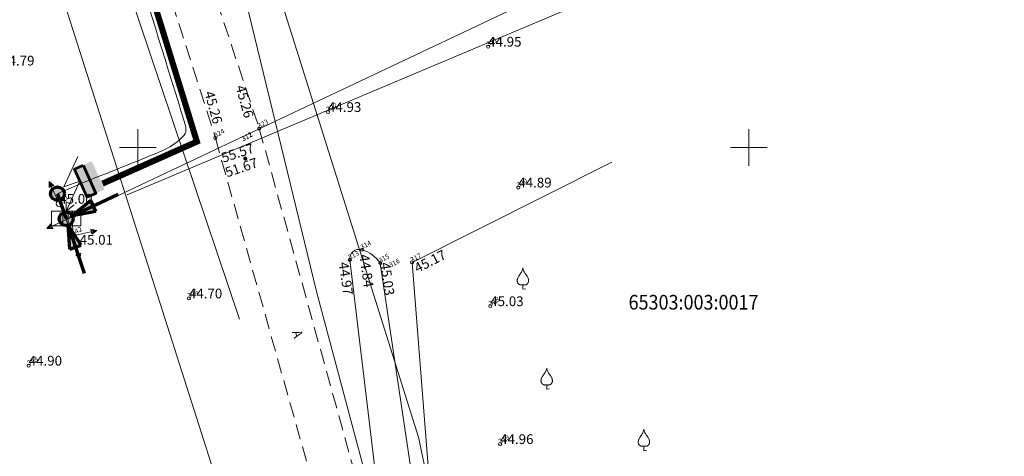
# Model space of a CAD drawing. Units: metres. Extents: x 554503 to 557649, y 6571072 to 6574048.
# Drawn here: x 555440 to 555521, y 6572925 to 6572960 of the extents above; entities that cross this region are included whole.
import ezdxf
from ezdxf.enums import TextEntityAlignment as Align

# ---------------------------------------------------------------- set-up
doc = ezdxf.new("R2010")
doc.units = ezdxf.units.M
doc.header["$MEASUREMENT"] = 0
doc.header["$PDMODE"] = 33
doc.header["$PDSIZE"] = 0.25
doc.linetypes.add('DASHEDX5', pattern=[1.875, 1.25, -0.625])
doc.linetypes.add('DGN Style 2', pattern=[14.96428, 8.978568, -5.985712])
doc.layers.get('0').update_dxf_attribs({"linetype": 'CONTINUOUS', "lineweight": 0})
for name, color, linetype, lineweight in [('ASFBET', 7, 'DASHEDX5', 0), ('B- Solidkõnnitee', 51, 'CONTINUOUS', 0), ('DR_kollekt', 32, 'CONTINUOUS', 0), ('Dreen', 32, 'CONTINUOUS', 0), ('KATASTRI_TUNNUS', 1, 'CONTINUOUS', 0), ('KLOT-KP-PROKAABELtihe2', 1, 'EL.LIIN10kV', 0), ('KLOT-TÄNAVAVALGUSTUS', 12, 'ELKAABEL1', 0), ('KORGUSED', 7, 'CONTINUOUS', 0), ('KP_ÕL_PRO', 172, 'CONTINUOUS', 70), ('KRAAVID_VEED', 4, 'CONTINUOUS', 0), ('LÜLITUSKILP', 1, 'CONTINUOUS', 53), ('PIIR', 36, 'CONTINUOUS', 0), ('PIIRDED', 7, 'METALLAED', 0), ('PIK2509', 7, 'CONTINUOUS', 0), ('POST', 7, 'CONTINUOUS', 0), ('PUNKT', 7, 'CONTINUOUS', 0), ('PUUD', 3, 'CONTINUOUS', 0), ('RAAM', 7, 'CONTINUOUS', 0), ('SIDE', 4, 'SIDE_500', 0), ('sitrass', 7, 'CONTINUOUS', 0), ('VORK', 7, 'CONTINUOUS', 0)]:
    doc.layers.add(name, color=color, linetype=linetype, lineweight=lineweight)
doc.layers.add('T_planteed_hatch', color=9, linetype='CONTINUOUS')
doc.layers.get('RAAM').off()
doc.styles.add('ITALIC', font='italic.shx')
doc.styles.add('ITALICC', font='italicc', dxfattribs={"height": 0.8})
doc.styles.add('ROMANC', font='romanc', dxfattribs={"height": 0.75})
doc.linetypes.add('EL.LIIN10kV', pattern='A,2.5,-1.5,["10kV",ROMANC,S=1.6,R=0,X=-0.8,Y=-0.8],-6,10,-3,10', length=33)
doc.linetypes.add('ELKAABEL1', pattern='A,2.5,-1.5,["W",ROMANC,S=1.6,R=0,X=-0.8,Y=-0.8],-3,7.5', length=14.5)
doc.linetypes.add('METALLAED', pattern='A,3.5,[141,geodeet.shx,S=0.6,R=0,X=0,Y=0],5,[141,geodeet.shx,S=0.6,R=180,X=0,Y=0],1.5', length=10)
doc.linetypes.add('SI_KBL', pattern='A,8,-2,4,["?",ITALIC,S=0.5,R=0,X=0,Y=0],4,-2', length=20)
doc.linetypes.add('SIDE_500', pattern='A,2,-2,4,[2,Ints.shx,S=0.05,R=0,X=-2,Y=0],-2,2', length=12)

# ---------------------------------------------------------------- blocks, each defined once
blk = doc.blocks.new('RIST')
at = {"layer": 'VORK'}
for p, q in [((0, -1.5), (0, 1.5)), ((-1.5, 0), (1.5, 0))]:
    blk.add_line(p, q, dxfattribs=at)
blk = doc.blocks.new('POST07')
blk.add_circle((0, 0), 0.25)
blk = doc.blocks.new('MLIIN')
for p, q in [((-0.211, 1.547), (0, 2)), ((-0.1, 1.547), (0, 2)), ((0, 0.25), (0, 2)), ((0, 2), (0.211, 1.547)), ((0, 2), (0.1, 1.547)), ((0.211, 1.547), (-0.211, 1.547))]:
    blk.add_line(p, q)
blk = doc.blocks.new('PUU06-1')
at = {"layer": 'PUUD', "color": 34}
blk.add_line((0, 0), (0, 0.384), dxfattribs=at)
at = {"layer": 'PUUD', "color": 94}
for points in [[(0, 1.75, -0.039863), (-0.054, 1.542, -0.055533), (-0.12, 1.402, -0.002044), (-0.197, 1.278, -0.016228), (-0.207, 1.263, -0.010678), (-0.251, 1.205, 0.013787), (-0.284, 1.16, 0.013119), (-0.316, 1.113, 0.006911), (-0.371, 1.021, 0.020811), (-0.426, 0.919, 0.048794), (-0.444, 0.872, 0.014025), (-0.451, 0.84, 0.010405), (-0.459, 0.795, 0.006469), (-0.467, 0.743, 0.014006), (-0.469, 0.718, 0.025087), (-0.47, 0.692, 0.030176), (-0.468, 0.67, 0.018672), (-0.464, 0.647, 0.017248), (-0.458, 0.623, 0.007475), (-0.451, 0.601, 0.007497), (-0.443, 0.579, 0.013966), (-0.433, 0.554, 0.016183), (-0.423, 0.533, 0.026411), (-0.412, 0.513, 0.021021), (-0.396, 0.49, 0.014002), (-0.381, 0.473, 0.015907), (-0.368, 0.458, 0.017182), (-0.352, 0.443, 0.015854), (-0.334, 0.428, 0.020237), (-0.313, 0.413, 0.019333), (-0.291, 0.4, 0.018029), (-0.269, 0.389, 0.018456), (-0.246, 0.379, 0.016952), (-0.224, 0.372, 0.017333), (-0.202, 0.366, 0.018984), (-0.176, 0.362, 0.021103), (-0.152, 0.359, 0.013795), (-0.128, 0.358, 0.017795), (-0.109, 0.359, 0.010929), (-0.091, 0.361, 0.012844), (-0.075, 0.363, 0.013267), (-0.07, 0.364, 0.002303), (-0.04, 0.37, 0.026852), (-0.025, 0.375, 0.01598), (0, 0.384)], [(0, 1.75, 0.039863), (0.054, 1.542, 0.055533), (0.12, 1.402, 0.002044), (0.197, 1.278, 0.016228), (0.207, 1.263, 0.010678), (0.251, 1.205, -0.013787), (0.284, 1.16, -0.013119), (0.316, 1.113, -0.006911), (0.371, 1.021, -0.020811), (0.426, 0.919, -0.048794), (0.444, 0.872, -0.014025), (0.451, 0.84, -0.010405), (0.459, 0.795, -0.006469), (0.467, 0.743, -0.014006), (0.469, 0.718, -0.025087), (0.47, 0.692, -0.030176), (0.468, 0.67, -0.018672), (0.464, 0.647, -0.017248), (0.458, 0.623, -0.007475), (0.451, 0.601, -0.007497), (0.443, 0.579, -0.013966), (0.433, 0.554, -0.016183), (0.423, 0.533, -0.026411), (0.412, 0.513, -0.021021), (0.396, 0.49, -0.014002), (0.381, 0.473, -0.015907), (0.368, 0.458, -0.017182), (0.352, 0.443, -0.015854), (0.334, 0.428, -0.020237), (0.313, 0.413, -0.019333), (0.291, 0.4, -0.018029), (0.269, 0.389, -0.018456), (0.246, 0.379, -0.016952), (0.224, 0.372, -0.017333), (0.202, 0.366, -0.018984), (0.176, 0.362, -0.021103), (0.152, 0.359, -0.013795), (0.128, 0.358, -0.017795), (0.109, 0.359, -0.010929), (0.091, 0.361, -0.012844), (0.075, 0.363, -0.013267), (0.07, 0.364, -0.002303), (0.04, 0.37, -0.026852), (0.025, 0.375, -0.01598), (0, 0.384)]]:
    blk.add_lwpolyline(points, format="xyb", dxfattribs=at)
at = {"layer": 'PUUD', "color": 34}
blk.add_solid([(0, 0.05), (0.25, 0.05), (0, 0), (0.25, 0)], dxfattribs=at)
blk = doc.blocks.new('ajmh')
for p, q in [((0.952, 5.09), (-0.185, 2.606)), ((-0.185, 2.606), (1.111, 3.055)), ((1.111, 3.055), (0, 0.597)), ((0, 1.39), (0, 0.597)), ((0, 0.597), (0.661, 1.126)), ((1.195, 0.597), (-1.195, 0.597)), ((-1.195, 0.597), (-1.195, -0.597)), ((-0.271, 0.597), (-0.271, -0.597)), ((0.163, 0.597), (0.163, -0.597)), ((1.195, -0.597), (1.195, 0.597)), ((-1.195, -0.597), (1.195, -0.597))]:
    blk.add_line(p, q)
blk = doc.blocks.new('*U88')
blk.add_hatch(color=256).paths.add_polyline_path([(413, -382, 1), (-413, 382, 1)])
blk.add_circle((0, 0), 562)
blk = doc.blocks.new('MASTP')
blk.add_blockref('*U88', (0, 0))
blk = doc.blocks.new('M_PUIT_PR')
at = {"color": 0, "lineweight": -2, "xscale": 0.5, "yscale": 0.5}
blk.add_blockref('MASTP', (0, 0), dxfattribs=at)
blk = doc.blocks.new('M_TUGI')
at = {"lineweight": -2}
blk.add_hatch(color=0, dxfattribs=at).paths.add_polyline_path([(-243, -1226), (1, -274), (247, -1225)])
at = {"color": 0, "lineweight": -2}
for p, q in [((-243, -1226), (1, -274)), ((247, -1225), (1, -274)), ((1, -274), (2, -2354)), ((-243, -1226), (247, -1225))]:
    blk.add_line(p, q, dxfattribs=at)
blk = doc.blocks.new('*U92')
at = {"layer": 'LÜLITUSKILP'}
blk.add_hatch(color=2, dxfattribs=at).paths.add_polyline_path([(0.29, 1.231), (-0.289, -1.233), (-1.049, -1.054), (-0.469, 1.41)])
at = {"layer": 'LÜLITUSKILP', "flags": 128}
blk.add_lwpolyline([(0.29, 1.231), (-0.289, -1.233), (-1.049, -1.054), (-0.469, 1.41)], close=True, dxfattribs=at)
at = {"layer": 'LÜLITUSKILP'}
blk.add_solid([(1.05, 1.052), (0.47, -1.412), (0.29, 1.231), (-0.289, -1.233)], dxfattribs=at)

msp = doc.modelspace()

# ---------------------------------------------------------------- hatches: boundary and pattern name
at = {"layer": 'B- Solidkõnnitee', "ltscale": 0.2}
h = msp.add_hatch(color=256, dxfattribs=at)
edge = h.paths.add_edge_path()
edge.add_line((555369.14, 6572940.588), (555369.14, 6572937.28))
edge.add_line((555369.14, 6572937.28), (555443.222, 6572971.669))
edge.add_arc((555430.814, 6572995.885), 27.21, 297.12828, 307.0464)
edge.add_arc((555438.261, 6572966.17), 12, 41.79496, 56.62427)
edge.add_arc((526107.884, 6615156.128), 51379.037, 304.8181648, 304.8193749, ccw=False)
edge.add_arc((555435.407, 6572987.886), 15, 294.90064, 304.81877, ccw=False)
edge.add_line((555441.722, 6572974.28), (555369.14, 6572940.588))
at = {"layer": 'T_planteed_hatch', "ltscale": 0.2}
h = msp.add_hatch(color=51, dxfattribs=at)
edge = h.paths.add_edge_path()
edge.add_line((555369.14, 6572940.588), (555369.14, 6572937.28))
edge.add_line((555369.14, 6572937.28), (555443.222, 6572971.669))
edge.add_arc((555430.814, 6572995.885), 27.21, 297.12828, 307.0464)
edge.add_arc((555438.261, 6572966.17), 12, 41.79496, 56.62427)
edge.add_arc((526107.884, 6615156.128), 51379.037, 304.8181648, 304.8193749, ccw=False)
edge.add_arc((555435.407, 6572987.886), 15, 294.90064, 304.81877, ccw=False)
edge.add_line((555441.722, 6572974.28), (555369.14, 6572940.588))

# ---------------------------------------------------------------- linework, layer by layer
at = {"layer": 'ASFBET'}
for points in [[(555451.135, 6572978.033), (555459.937, 6572951.557), (555467.825, 6572923.057), (555473.764, 6572896.121), (555476.909, 6572881.277), (555479.755, 6572870.979), (555480.966, 6572867.464), (555483.388, 6572860.423), (555500.213, 6572825.389), (555505.108, 6572815.84), (555511.604, 6572802.806), (555519.47, 6572787.076), (555526.774, 6572773.352), (555530.378, 6572767.101), (555541.304, 6572747.972), (555544.794, 6572741.773), (555547.468, 6572740.925), (555556.088, 6572726.035), (555556.336, 6572725.512), (555569.097, 6572701.936), (555575.475, 6572704.456)], [(555448.219, 6572976.219), (555456.351, 6572950.78), (555464.503, 6572921.821), (555470.561, 6572894.42), (555473.353, 6572880.781), (555475.289, 6572873.322), (555477.713, 6572866.174), (555480.026, 6572860.186), (555497.703, 6572822.694), (555499.427, 6572819.36), (555516.389, 6572785.384), (555537.41, 6572748.383), (555541.755, 6572740.338), (555537.129, 6572735.446)]]:
    msp.add_lwpolyline(points, dxfattribs=at)
at = {"layer": 'DR_kollekt', "linetype": 'Continuous'}
msp.add_line((555435.398, 6572988.819), (555469.658, 6572881.241), dxfattribs=at)
at = {"layer": 'Dreen', "linetype": 'Continuous'}
msp.add_line((555449.135, 6572946.119), (555521.626, 6572976.737), dxfattribs=at)
at = {"layer": 'KLOT-KP-PROKAABELtihe2', "ltscale": 0.777}
msp.add_open_spline([(555443.436, 6572946.22), (555445.742, 6572947.259), (555448.121, 6572948.118), (555450.459, 6572949.099), (555451.645, 6572949.596), (555452.848, 6572949.91), (555453.793, 6572951.02), (555454.05, 6572951.322), (555453.924, 6572951.734), (555453.822, 6572952.067), (555452.412, 6572956.649), (555451.001, 6572961.231), (555449.59, 6572965.813), (555449.333, 6572966.647), (555449.076, 6572967.481), (555448.818, 6572968.315), (555448.591, 6572969.051), (555447.843, 6572969.556), (555447.107, 6572969.867), (555446.341, 6572970.191), (555445.429, 6572970.213), (555444.702, 6572969.875), (555440.625, 6572967.983), (555436.548, 6572966.09), (555432.471, 6572964.198), (555417.021, 6572957.026), (555401.571, 6572949.854), (555386.121, 6572942.682), (555373.013, 6572936.598), (555359.905, 6572930.513), (555346.797, 6572924.428), (555343.887, 6572923.077), (555341.025, 6572921.648), (555338.149, 6572920.2), (555334.068, 6572918.145), (555330.686, 6572915.392), (555327.936, 6572911.125), (555326.796, 6572909.358), (555326.503, 6572907.317), (555327.08, 6572905.531), (555327.55, 6572904.079), (555328.04, 6572902.619), (555328.572, 6572901.179), (555329.507, 6572898.649), (555330.417, 6572896.115), (555331.385, 6572893.6), (555333.154, 6572889.003), (555335.005, 6572884.44), (555336.854, 6572879.877), (555338.896, 6572874.837), (555341.298, 6572869.951), (555343.264, 6572864.876), (555344.815, 6572860.871), (555346.085, 6572856.772), (555347.386, 6572852.68), (555350.246, 6572843.685), (555353.001, 6572834.679), (555355.607, 6572825.602), (555356.21, 6572823.499), (555356.686, 6572821.376), (555357.158, 6572819.233), (555357.767, 6572816.469), (555358.153, 6572813.678), (555358.46, 6572810.88), (555359.192, 6572804.208), (555359.129, 6572797.406), (555358.328, 6572790.722), (555357.62, 6572784.811), (555356.359, 6572779.012), (555354.43, 6572773.325), (555353.508, 6572770.607), (555352.519, 6572767.979), (555351.358, 6572765.377), (555350.625, 6572763.732), (555349.869, 6572762.111), (555349.03, 6572760.519), (555347.697, 6572757.99), (555346.357, 6572755.466), (555344.738, 6572753.116), (555341.965, 6572749.088), (555339.176, 6572745.077), (555336.368, 6572741.077), (555333.768, 6572737.373), (555331.168, 6572733.669), (555328.568, 6572729.966), (555326.904, 6572727.595), (555325.24, 6572725.225), (555323.575, 6572722.854), (555323.258, 6572722.402), (555322.977, 6572721.963), (555322.741, 6572721.424), (555322.401, 6572720.647), (555322.382, 6572719.843), (555322.453, 6572719.058), (555322.499, 6572718.559), (555322.573, 6572718.06), (555322.7, 6572717.563), (555322.768, 6572717.295), (555322.833, 6572717.035), (555322.942, 6572716.784), (555324.193, 6572713.882), (555325.578, 6572711.092), (555327.111, 6572708.351), (555329.02, 6572704.939), (555330.908, 6572701.53), (555332.98, 6572698.22), (555335.101, 6572694.834), (555337.222, 6572691.453), (555339.452, 6572688.141), (555339.638, 6572687.865), (555339.824, 6572687.59), (555340.009, 6572687.314)], degree=3, knots=[0, 0, 0, 0, 0.018565, 0.018565, 0.018565, 0.027974, 0.027974, 0.027974, 0.030536, 0.030536, 0.030536, 0.065712, 0.065712, 0.065712, 0.072114, 0.072114, 0.072114, 0.077765, 0.077765, 0.077765, 0.083648, 0.083648, 0.083648, 0.116627, 0.116627, 0.116627, 0.241602, 0.241602, 0.241602, 0.347634, 0.347634, 0.347634, 0.371176, 0.371176, 0.371176, 0.404591, 0.404591, 0.404591, 0.418432, 0.418432, 0.418432, 0.429683, 0.429683, 0.429683, 0.449454, 0.449454, 0.449454, 0.485585, 0.485585, 0.485585, 0.525482, 0.525482, 0.525482, 0.556967, 0.556967, 0.556967, 0.626177, 0.626177, 0.626177, 0.642208, 0.642208, 0.642208, 0.662883, 0.662883, 0.662883, 0.712185, 0.712185, 0.712185, 0.755787, 0.755787, 0.755787, 0.776627, 0.776627, 0.776627, 0.789803, 0.789803, 0.789803, 0.810732, 0.810732, 0.810732, 0.846593, 0.846593, 0.846593, 0.879794, 0.879794, 0.879794, 0.901045, 0.901045, 0.901045, 0.905095, 0.905095, 0.905095, 0.910925, 0.910925, 0.910925, 0.91463, 0.91463, 0.91463, 0.916625, 0.916625, 0.916625, 0.939632, 0.939632, 0.939632, 0.968267, 0.968267, 0.968267, 0.997561, 0.997561, 0.997561, 1, 1, 1, 1], dxfattribs=at)
at = {"layer": 'KLOT-TÄNAVAVALGUSTUS', "const_width": 0.5}
msp.add_lwpolyline([(555447.113, 6572947.04), (555454.839, 6572950.481), (555449.278, 6572968.521), (555448.23, 6572970.591), (555441.713, 6572976.312)], dxfattribs=at)
at = {"layer": 'KP_ÕL_PRO', "color": 1, "linetype": 'DGN Style 2'}
msp.add_line((555443.436, 6572946.22), (555444.143, 6572944.167), dxfattribs=at)
at = {"layer": 'KRAAVID_VEED'}
msp.add_lwpolyline([(555478.34, 6572880.408), (555474.751, 6572897.177), (555469.415, 6572923.524), (555467.349, 6572940.8, -0.543728), (555468.344, 6572941.627, -0.166861), (555469.833, 6572940.535), (555475.693, 6572901.19), (555479.836, 6572881.786, -0.153948), (555479.71, 6572880.46, -0.635565), (555478.34, 6572880.408, -1.744266)], format="xyb", dxfattribs=at)
at = {"layer": 'PIIR'}
msp.add_lwpolyline([(555615.263, 6573055.763), (555454.43, 6572985.29), (555472.97, 6572926.29), (555482.43, 6572881.14), (555571.54, 6572916.37), (555557.83, 6572949.3), (555559.019, 6572949.734)], dxfattribs=at)
at = {"layer": 'PIIRDED'}
msp.add_lwpolyline([(555482.45, 6572878.218), (555476.401, 6572903.681), (555473.779, 6572923.562), (555472.44, 6572940.596), (555488.777, 6572948.809)], dxfattribs=at)
at = {"layer": 'POST'}
for points in [[(555445.739, 6572944.817), (555490.744, 6572966.142)], [(555443.673, 6572945.164), (555444.594, 6572942.996)]]:
    msp.add_lwpolyline(points, dxfattribs=at)
at = {"layer": 'POST', "const_width": 0.125}
msp.add_lwpolyline([(555458.736, 6572949.087, 1), (555458.861, 6572949.087, 1)], format="xyb", close=True, dxfattribs=at)
at = {"layer": 'PUNKT'}
for p in [(555478.665, 6572958.262), (555465.564, 6572952.911), (555459.937, 6572951.557), (555456.351, 6572950.78), (555458.795, 6572949.098), (555458.799, 6572949.082), (555481.131, 6572946.727), (555468.344, 6572941.627), (555467.349, 6572940.8), (555469.833, 6572940.535), (555472.44, 6572940.596), (555454.184, 6572937.644), (555478.838, 6572937.012), (555441.079, 6572932.138), (555479.646, 6572925.717)]:
    msp.add_point(p, dxfattribs=at)
at = {"layer": 'SIDE', "ltscale": 0.8}
msp.add_lwpolyline([(555456.352, 6572975.887), (555457.63, 6572966.967), (555464.628, 6572938.213), (555468.716, 6572922.878), (555477.759, 6572880.675), (555481.893, 6572866.118), (555486.249, 6572855.599), (555501.527, 6572863.637)], dxfattribs=at)
at = {"layer": 'sitrass', "color": 5, "linetype": 'SI_KBL', "flags": 128}
msp.add_lwpolyline([(555458.33, 6572935.94), (555449.18, 6572963.14), (555441.5, 6572967.95), (555432.14, 6572973.82), (555413.8, 6572971.56), (555386.9, 6572960.47), (555339.49, 6572939.95), (555310.58, 6572927.3), (555310.58, 6572927.3), (555306.511, 6572925.1)], dxfattribs=at)

# ---------------------------------------------------------------- block references
at = {"layer": 'KP_ÕL_PRO', "color": 1, "xscale": 0.001999999978579581, "yscale": 0.002000000327825546, "zscale": 0.002}
for p in [(555443.436, 6572946.22), (555444.143, 6572944.167)]:
    msp.add_blockref('M_PUIT_PR', p, dxfattribs=at)
at = {"layer": 'KP_ÕL_PRO', "color": 1, "linetype": 'Continuous', "yscale": 0.002000000327825546}
for xscale, zscale, rotation in [(0.001999999962580683, 0.002, 115.2130471444228), (0.002000000149275064, 0.001999999999999999, 18.28199578203524)]:
    msp.add_blockref('M_TUGI', (555444.143, 6572944.167), dxfattribs=dict(at, xscale=xscale, zscale=zscale, rotation=rotation))
at = {"layer": 'LÜLITUSKILP', "rotation": 37.60818274333583}
msp.add_blockref('*U92', (555446.05, 6572947.399), dxfattribs=at)
at = {"layer": 'POST', "color": 6}
msp.add_blockref('ajmh', (555444.141, 6572944.177), dxfattribs=at)
at = {"layer": 'POST'}
for p, rotation in [((555443.575, 6572945.394), 24.07693304166685), ((555444.377, 6572944.187), 114.4494012318434), ((555443.923, 6572943.978), 294.7829182023052), ((555444.692, 6572942.766), 1.349671217747111), ((555444.692, 6572942.766), 282.8804532085865), ((555444.692, 6572942.766), 196.6646451620767)]:
    msp.add_blockref('MLIIN', p, dxfattribs=dict(at, rotation=rotation))
for p in [(555443.575, 6572945.394), (555444.692, 6572942.766)]:
    msp.add_blockref('POST07', p, dxfattribs=at)
at = {"layer": 'PUUD'}
for p in [(555481.505, 6572938.387), (555483.454, 6572930.191), (555491.405, 6572925.172)]:
    msp.add_blockref('PUU06-1', p, dxfattribs=at)
at = {"layer": 'RAAM'}
for p in [(555450, 6572950), (555500, 6572950)]:
    msp.add_blockref('RIST', p, dxfattribs=at)

# ---------------------------------------------------------------- texts
at = {"layer": 'ASFBET', "style": 'ROMANC', "width": 0.9}
msp.add_text('A', height=0.8, rotation=288.53463, dxfattribs=at).set_placement((555462.978, 6572934.699), align=Align.MIDDLE)
at = {"layer": 'KATASTRI_TUNNUS', "style": 'ROMANC', "width": 0.9}
msp.add_text('65303:003:0017', height=1.2, dxfattribs=at).set_placement((555495.465, 6572936.729), align=Align.CENTER)
at = {"layer": 'KORGUSED', "style": 'ITALICC'}
for s, rotation, p in [('44.95', 0, (555478.665, 6572958.262)), ('44.79', 0, (555438.825, 6572956.715)), ('45.26', 285.51494, (555458, 6572954.974)), ('45.26', 285.51494, (555455.448, 6572954.492)), ('44.93', 0, (555465.564, 6572952.911)), ('55.57', 18.49249, (555457, 6572948.746)), ('51.67', 18.49249, (555457.312, 6572947.554)), ('44.89', 0, (555481.131, 6572946.727)), ('45.00', 0, (555443.575, 6572945.394)), ('45.01', 0, (555445.247, 6572942.042)), ('44.84', 278.05441, (555468.127, 6572941.194)), ('45.17', 27.01822, (555472.881, 6572939.711)), ('44.97', 278.05441, (555466.439, 6572940.567)), ('45.03', 278.05441, (555469.833, 6572940.535)), ('44.70', 0, (555454.184, 6572937.644)), ('45.03', 0, (555478.838, 6572937.012)), ('44.90', 0, (555441.079, 6572932.138)), ('44.96', 0, (555479.646, 6572925.717))]:
    msp.add_text(s, height=0.8, rotation=rotation, dxfattribs=at).set_placement(p)
at = {"layer": 'PIK2509'}
for s, p in [('321', (555478.665, 6572958.262)), ('322', (555465.564, 6572952.911)), ('323', (555459.937, 6572951.557)), ('324', (555456.351, 6572950.78)), ('312', (555458.625, 6572950.516)), ('311', (555458.629, 6572950.5)), ('320', (555481.131, 6572946.727)), ('341', (555443.575, 6572945.394)), ('342', (555444.692, 6572942.766)), ('314', (555468.344, 6572941.627)), ('313', (555467.349, 6572940.8)), ('315', (555469.833, 6572940.535)), ('317', (555472.44, 6572940.596)), ('316', (555470.684, 6572940.161)), ('346', (555454.184, 6572937.644)), ('318', (555478.838, 6572937.012)), ('343', (555441.079, 6572932.138)), ('319', (555479.646, 6572925.717))]:
    msp.add_text(s, height=0.4, rotation=28.47566, dxfattribs=at).set_placement(p)

doc.saveas('drawing.dxf')
